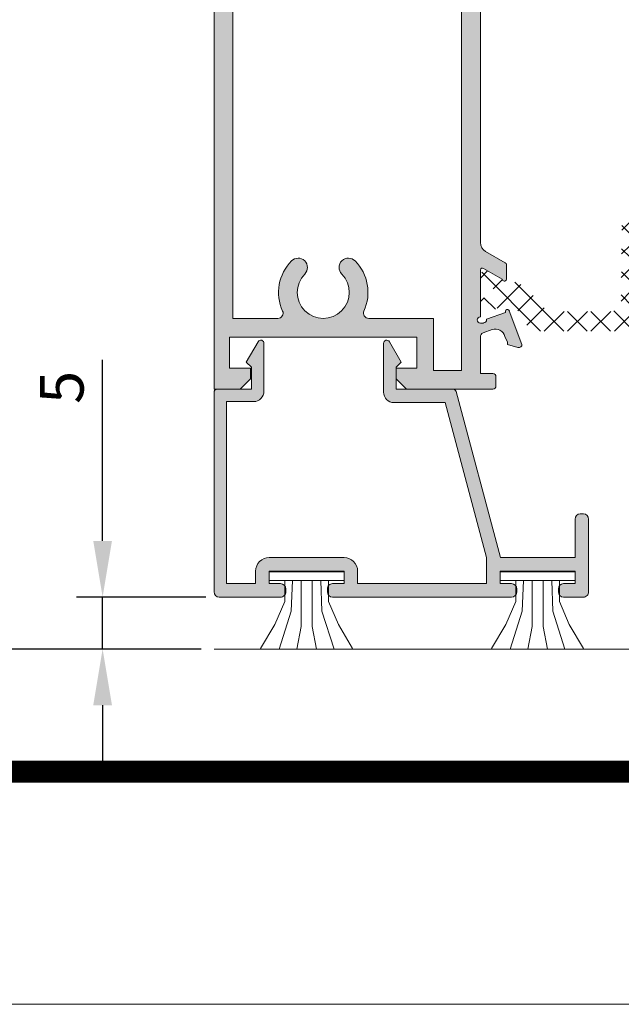
# Model space of a CAD drawing. Units: millimetres. Extents: x 3885 to 9190, y -2425 to -504.
# Drawn here: x 3919 to 3948, y -801 to -754 of the extents above; entities that cross this region are included whole.
import ezdxf

# ---------------------------------------------------------------- set-up
doc = ezdxf.new("R2010")
doc.units = ezdxf.units.MM
doc.layers.get('0').update_dxf_attribs({"lineweight": 9})
for name, color, linetype, lineweight in [('LIMITES', 141, 'Continuous', 9), ('LINHAS SECUNDÁRIAS', 7, 'Continuous', 15), ('PERFIL', 7, 'Continuous', 9), ('TEXTO COTAS', 7, 'Continuous', 25), ('VEDANTES', 7, 'Continuous', 15)]:
    doc.layers.add(name, color=color, linetype=linetype, lineweight=lineweight)
doc.layers.add('POLIAMIDA 2', color=7, linetype='Continuous', lineweight=9, true_color=0x003a00)
doc.styles.add('TEXTO COTAS', font='ARIAL.TTF', dxfattribs={"height": 2.1})
doc.dimstyles.new('ISO-25', dxfattribs={"dimtxt": 2.7, "dimasz": 2.7, "dimexe": 1.25, "dimexo": 0.625, "dimtad": 1, "dimtxsty": 'TEXTO COTAS', "dimcen": 2.7, "dimclrd": 256, "dimclre": 256, "dimadec": 0, "dimazin": 0, "dimtfac": 1, "dimtmove": 0, "dimatfit": 3, "dimfxl": 0, "dimarcsym": 0})

# ---------------------------------------------------------------- blocks, each defined once
blk = doc.blocks.new('*D2')
at = {"layer": 'DEFPOINTS', "color": 0}
for p in [(3927.93362687107, -551.314345809702, 3.15518447e-08), (3909.914615031475, -784.214645015667), (3927.945539571878, -784.214645015667)]:
    blk.add_point(p, dxfattribs=at)
at = {"layer": 'TEXTO COTAS', "color": 128, "lineweight": -2, "true_color": 0x004d40}
for p, q in [((3927.30862687107, -551.314345809702), (3908.664615031475, -551.314345809702)), ((3909.914615031475, -554.014345809702), (3909.914615031475, -781.5146450156669)), ((3927.320539571878, -784.214645015667), (3908.664615031475, -784.214645015667))]:
    blk.add_line(p, q, dxfattribs=at)
at = {"layer": 'TEXTO COTAS', "color": 128, "true_color": 0x004d40}
for points in [[(3909.464615031476, -554.014345809702), (3910.364615031475, -554.014345809702), (3909.914615031475, -551.314345809702)], [(3909.464615031476, -781.5146450156669), (3910.364615031475, -781.5146450156669), (3909.914615031475, -784.214645015667)]]:
    blk.add_solid(points, dxfattribs=at)
at = {"layer": 'TEXTO COTAS', "insert": (3908.239615031475, -667.7644954126838), "char_height": 2.1, "attachment_point": 5, "rotation": 90, "style": 'TEXTO COTAS'}
blk.add_mtext('H', dxfattribs=at)
blk = doc.blocks.new('*D3')
at = {"layer": 'DEFPOINTS', "color": 0}
for p in [(3922.588732987309, -781.7136183172843), (3928.172905635363, -781.7136183172843), (3927.945539571878, -784.214645015667)]:
    blk.add_point(p, dxfattribs=at)
at = {"layer": 'TEXTO COTAS', "color": 128, "lineweight": -2, "true_color": 0x004d40}
for p, q in [((3922.588732987309, -779.0136183172842), (3922.588732987309, -770.3106681126447)), ((3927.547905635363, -781.7136183172843), (3921.338732987309, -781.7136183172843)), ((3922.588732987309, -784.214645015667), (3922.588732987309, -781.7136183172843)), ((3927.320539571878, -784.214645015667), (3921.338732987309, -784.214645015667)), ((3922.588732987309, -786.914645015667), (3922.588732987309, -789.614645015667))]:
    blk.add_line(p, q, dxfattribs=at)
at = {"layer": 'TEXTO COTAS', "color": 128, "true_color": 0x004d40}
for points in [[(3922.13873298731, -779.0136183172842), (3923.038732987309, -779.0136183172842), (3922.588732987309, -781.7136183172843)], [(3922.13873298731, -786.914645015667), (3923.038732987309, -786.914645015667), (3922.588732987309, -784.214645015667)]]:
    blk.add_solid(points, dxfattribs=at)
at = {"layer": 'TEXTO COTAS', "insert": (3920.895827121007, -771.6318481944995), "char_height": 2.1, "attachment_point": 5, "rotation": 90, "style": 'TEXTO COTAS'}
blk.add_mtext('5', dxfattribs=at)
blk = doc.blocks.new('*D4')
at = {"layer": 'DEFPOINTS', "color": 0}
for p in [(3927.945539571878, -661.214645015667), (3916.661289370308, -784.214645015667), (3927.945539571878, -784.214645015667)]:
    blk.add_point(p, dxfattribs=at)
at = {"layer": 'TEXTO COTAS', "color": 128, "lineweight": -2, "true_color": 0x004d40}
for p, q in [((3927.320539571878, -661.214645015667), (3915.411289370308, -661.214645015667)), ((3916.661289370308, -663.914645015667), (3916.661289370308, -781.5146450156669)), ((3927.320539571878, -784.214645015667), (3915.411289370308, -784.214645015667))]:
    blk.add_line(p, q, dxfattribs=at)
at = {"layer": 'TEXTO COTAS', "color": 128, "true_color": 0x004d40}
for points in [[(3916.211289370308, -663.914645015667), (3917.111289370308, -663.914645015667), (3916.661289370308, -661.214645015667)], [(3916.211289370308, -781.5146450156669), (3917.111289370308, -781.5146450156669), (3916.661289370308, -784.214645015667)]]:
    blk.add_solid(points, dxfattribs=at)
at = {"layer": 'TEXTO COTAS', "insert": (3914.981991962395, -722.7146450156663), "char_height": 2.1, "attachment_point": 5, "rotation": 90, "style": 'TEXTO COTAS'}
blk.add_mtext('H1', dxfattribs=at)

msp = doc.modelspace()

# ---------------------------------------------------------------- hatches: boundary and pattern name
at = {"layer": 'PERFIL'}
h = msp.add_hatch(color=256, dxfattribs=at)
edge = h.paths.add_edge_path(flags=16)
edge.add_line((3935.377324749681, -735.1144344555523), (3938.495600266118, -735.1144344555523))
edge.add_line((3938.495600266118, -735.1144344555523), (3938.495600266118, -732.6144200730314))
edge.add_line((3938.495600266118, -732.6144200730314), (3939.845608032681, -732.6144200730314))
edge.add_line((3939.845608032681, -732.6144200730314), (3939.845608032681, -764.8646056075604))
edge.add_line((3939.845608032681, -764.8646056075604), (3939.845608032681, -770.8146398379631))
edge.add_line((3939.845608032681, -770.8146398379631), (3938.495600266118, -770.8146398379631))
edge.add_line((3938.495600266118, -770.8146398379631), (3938.495600266118, -768.3146254554395))
edge.add_line((3938.495600266118, -768.3146254554395), (3935.377324749681, -768.3146254554395))
edge.add_arc((3935.377324749683, -768.0646240171889), 0.2500014382505924, 155.3756816474874, 269.9999999995831, ccw=False)
edge.add_arc((3933.195569775174, -767.0646182641816), 2.150012368968613, 335.3756816478994, 404.6505229830579)
edge.add_arc((3934.40496798005, -765.8698843044549), 0.4500025888548925, 44.65052298294373, 224.6505229829438)
edge.add_arc((3933.195569775171, -767.0646182641797), 1.250007191259458, -224.6505229829893, 44.65052298298917, ccw=False)
edge.add_arc((3931.986171570294, -765.8698843044549), 0.4500025888535985, 315.3494770168935, 495.3494770168935)
edge.add_arc((3933.195569775174, -767.064618264179), 2.150012368968116, 135.3494770170257, 204.6243183521841)
edge.add_arc((3931.013814800664, -768.0646240171877), 0.2500014382518648, -90, 24.62431835210208, ccw=False)
edge.add_line((3931.013814800664, -768.3146254554395), (3928.845544749585, -768.3146254554395))
edge.add_line((3928.845544749585, -768.3146254554395), (3928.845544749585, -764.8646056075604))
edge.add_line((3928.845544749585, -764.8646056075604), (3928.845544749585, -735.1144344555523))
edge.add_line((3928.845544749585, -735.1144344555523), (3931.013814800664, -735.1144344555523))
edge.add_arc((3931.013814800664, -735.364435893804), 0.2500014382517293, -24.62431835210208, 90, ccw=False)
edge.add_arc((3933.195569775174, -736.3644416468128), 2.150012368968049, 155.3756816478159, 224.6505229829743)
edge.add_arc((3931.986171570294, -737.5591756065369), 0.4500025888535985, 224.6505229831065, 404.6505229831065)
edge.add_arc((3933.195569775171, -736.3644416468121), 1.250007191259458, -44.65052298298917, 224.6505229829893, ccw=False)
edge.add_arc((3934.40496798005, -737.5591756065369), 0.4500025888548925, 135.3494770170563, 315.3494770170562)
edge.add_arc((3933.195569775174, -736.3644416468102), 2.15001236896866, 315.349477016942, 384.6243183521006)
edge.add_arc((3935.377324749683, -735.3644358938029), 0.2500014382506849, 90.00000000041689, 204.6243183525126, ccw=False)
edge = h.paths.add_edge_path()
edge.add_line((3940.745828948215, -758.8900849038009), (3940.745828948215, -738.762766248582))
edge.add_arc((3941.245831824721, -738.7627662485859), 0.5000028765066418, 119.93573326133631, 179.999999999557, ccw=False)
edge.add_line((3940.996316242135, -738.32947090986), (3941.943143979444, -737.7842347778887))
edge.add_line((3941.943143979444, -737.7842347778887), (3941.943253056115, -737.7841304707872))
edge.add_arc((3941.895835564177, -737.6960867514285), 0.100000575299418, 298.3054651741495, 360.0000000002606)
edge.add_line((3941.995836139477, -737.6960867514281), (3941.995836139477, -737.0889221199513))
edge.add_line((3941.995836139477, -737.0889221199513), (3941.995836139477, -736.9889215446492))
edge.add_line((3941.995836139477, -736.9889215446492), (3941.994690119978, -736.989096553385))
edge.add_arc((3941.895835564177, -737.0041926408824), 0.1000005753006486, 8.682564427175135, 179.9241299061282)
edge.add_line((3941.795835076549, -737.0040602218651), (3940.89865807873, -737.5188536423511))
edge.add_line((3940.89865807873, -737.5188536423511), (3940.898625235766, -737.5188008107898))
edge.add_arc((3940.845829523517, -737.4338730307135), 0.1000005753014507, 182.891594598145, 301.86732454800347, ccw=False)
edge.add_line((3940.745956272096, -737.4389177022822), (3940.745828948215, -737.4389241335048))
edge.add_line((3940.745828948215, -737.4389241335048), (3940.745828948215, -735.1889111892351))
edge.add_arc((3940.745828948215, -735.0389103262833), 0.1500008629518561, 90, 270, ccw=False)
edge.add_line((3940.745828948215, -734.8889094633314), (3940.895829811167, -734.8889094633314))
edge.add_line((3940.895829811167, -734.8889094633314), (3940.895829811167, -734.8953337513203))
edge.add_arc((3940.895829811165, -735.0453346142715), 0.150000862951174, -7.05947200084762, 89.9999999993052, ccw=False)
edge.add_line((3941.044693535388, -735.0637696487529), (3941.042731145682, -735.0723933900354))
edge.add_line((3941.042731145682, -735.0723933900354), (3941.951909394387, -735.4045931347546))
edge.add_arc((3942.045836427125, -735.4389126274858), 0.1000005752994551, 159.9284741353577, 340.9601913067135)
edge.add_line((3942.140366185451, -735.4715353166921), (3942.13792789533, -735.4687927219993))
edge.add_line((3942.13792789533, -735.4687927219993), (3942.745804677217, -733.8639980178177))
edge.add_arc((3942.595839591281, -733.8607220620404), 0.1500008629514082, 358.7485847719587, 464.3945874532687)
edge.add_line((3942.558549618681, -733.7154302287199), (3942.553598607732, -733.716768923684))
edge.add_line((3942.553598607732, -733.716768923684), (3942.045836427124, -733.8564035233503))
edge.add_line((3942.045836427124, -733.8564035233503), (3942.045836427124, -733.9639041417995))
edge.add_line((3942.045836427124, -733.9639041417995), (3941.929711498708, -734.2426039700049))
edge.add_line((3941.929711498708, -734.2426039700049), (3941.929526448077, -734.2425505845067))
edge.add_arc((3941.449115696869, -734.1039562605465), 0.5000028765021227, 253.4909368253794, 343.9076092446859, ccw=False)
edge.add_line((3941.307031374761, -734.583346416809), (3941.307114143527, -734.5830671563517))
edge.add_line((3941.307114143527, -734.5830671563517), (3940.875549137758, -734.4251937646941))
edge.add_line((3940.875549137758, -734.4251937646941), (3940.874906543433, -734.4223325427511))
edge.add_arc((3940.995830386466, -734.2035217950386), 0.250001438252762, 182.3804593110334, 241.0731501118081, ccw=False)
edge.add_line((3940.74604468604, -734.2139055800508), (3940.745613210389, -732.4644192100795))
edge.add_line((3940.745613210389, -732.4644192100795), (3941.345616662193, -732.4644192100795))
edge.add_arc((3941.345616662193, -732.3144183471277), 0.1500008629518561, 270, 360)
edge.add_line((3941.495617525145, -732.3144183471277), (3941.495617525145, -731.8644157582748))
edge.add_arc((3941.345616662193, -731.8644157582748), 0.1500008629518561, 0, 90)
edge.add_line((3941.345616662193, -731.714414895323), (3940.745613210389, -731.714414895323))
edge.add_line((3940.745613210389, -731.714414895323), (3937.19559278721, -731.714414895323))
edge.add_line((3937.19559278721, -731.714414895323), (3936.695589910703, -732.2144177718255))
edge.add_line((3936.695589910703, -732.2144177718255), (3936.695589910703, -732.7144206483308))
edge.add_line((3936.695589910703, -732.7144206483308), (3937.695595663712, -732.7144206483308))
edge.add_line((3937.695595663712, -732.7144206483308), (3937.695595663712, -734.2144292778439))
edge.add_line((3937.695595663712, -734.2144292778439), (3928.695543886633, -734.2144292778439))
edge.add_line((3928.695543886633, -734.2144292778439), (3928.695543886633, -732.7144206483308))
edge.add_line((3928.695543886633, -732.7144206483308), (3929.695549639646, -732.7144206483308))
edge.add_line((3929.695549639646, -732.7144206483308), (3929.695549639646, -732.2144177718255))
edge.add_line((3929.695549639646, -732.2144177718255), (3929.19554676314, -731.714414895323))
edge.add_line((3929.19554676314, -731.714414895323), (3927.945539571878, -731.714414895323))
edge.add_line((3927.945539571878, -731.714414895323), (3927.945539571878, -764.8646056075604))
edge.add_line((3927.945539571878, -764.8646056075604), (3927.945539571878, -771.7146450156688))
edge.add_line((3927.945539571878, -771.7146450156688), (3929.19554676314, -771.7146450156688))
edge.add_line((3929.19554676314, -771.7146450156688), (3929.695549639646, -771.2146421391662))
edge.add_line((3929.695549639646, -771.2146421391662), (3929.695549639646, -770.714639262661))
edge.add_line((3929.695549639646, -770.714639262661), (3928.695543886633, -770.714639262661))
edge.add_line((3928.695543886633, -770.714639262661), (3928.695543886633, -769.2146306331479))
edge.add_line((3928.695543886633, -769.2146306331479), (3937.695595663712, -769.2146306331479))
edge.add_line((3937.695595663712, -769.2146306331479), (3937.695595663712, -770.714639262661))
edge.add_line((3937.695595663712, -770.714639262661), (3936.695589910703, -770.714639262661))
edge.add_line((3936.695589910703, -770.714639262661), (3936.695589910703, -771.2146421391662))
edge.add_line((3936.695589910703, -771.2146421391662), (3937.19559278721, -771.7146450156688))
edge.add_line((3937.19559278721, -771.7146450156688), (3940.745613210389, -771.7146450156688))
edge.add_line((3940.745613210389, -771.7146450156688), (3941.345616662193, -771.7146450156688))
edge.add_arc((3941.345616662194, -771.5646441527183), 0.1500008629504919, 269.9999999994789, 359.9999999994789)
edge.add_line((3941.495617525145, -771.5646441527197), (3941.495617525145, -771.1146415638641))
edge.add_arc((3941.345616662193, -771.1146415638641), 0.1500008629518561, 0, 90)
edge.add_line((3941.345616662193, -770.9646407009122), (3940.745613210389, -770.9646407009122))
edge.add_line((3940.745613210389, -770.9646407009122), (3940.74604468604, -769.215154330941))
edge.add_arc((3940.995830386466, -769.2255381159532), 0.2500014382527831, 118.92684988819181, 177.6195406889666, ccw=False)
edge.add_line((3940.874906543433, -769.0067273682407), (3940.875549137758, -769.0038661462977))
edge.add_line((3940.875549137758, -769.0038661462977), (3941.307114143527, -768.8459927546373))
edge.add_line((3941.307114143527, -768.8459927546373), (3941.307031374761, -768.84571349418))
edge.add_arc((3941.449115696867, -769.3251036504439), 0.5000028765028366, 16.09239075512062, 106.5090631744263, ccw=False)
edge.add_line((3941.929526448077, -769.1865093264851), (3941.929711498708, -769.1864559409869))
edge.add_line((3941.929711498708, -769.1864559409869), (3942.045836427124, -769.4651557691923))
edge.add_line((3942.045836427124, -769.4651557691923), (3942.045836427124, -769.5726563876415))
edge.add_line((3942.045836427124, -769.5726563876415), (3942.553598607732, -769.7122909873078))
edge.add_line((3942.553598607732, -769.7122909873078), (3942.558549618681, -769.7136296822719))
edge.add_arc((3942.595839591281, -769.5683378489514), 0.1500008629511451, 255.6054125467313, 361.2514152280413)
edge.add_line((3942.745804677217, -769.5650618931741), (3942.13792789533, -767.9602671889897))
edge.add_line((3942.13792789533, -767.9602671889897), (3942.140366185451, -767.9575245942997))
edge.add_arc((3942.045836427125, -767.990147283506), 0.1000005752996306, 19.0398086932865, 200.0715258646422)
edge.add_line((3941.951909394387, -768.0244667762372), (3941.042731145682, -768.3566665209564))
edge.add_line((3941.042731145682, -768.3566665209564), (3941.044693535388, -768.3652902622416))
edge.add_arc((3940.895829811166, -768.3837252967217), 0.1500008629500499, -89.99999999965269, 7.059472000373091, ccw=False)
edge.add_line((3940.895829811167, -768.5337261596715), (3940.895829811167, -768.5401504476604))
edge.add_line((3940.895829811167, -768.5401504476604), (3940.745828948215, -768.5401504476604))
edge.add_arc((3940.745828948215, -768.3901495847085), 0.1500008629518561, 90, 270, ccw=False)
edge.add_line((3940.745828948215, -768.2401487217567), (3940.745828948215, -765.990135777487))
edge.add_line((3940.745828948215, -765.990135777487), (3940.745956272096, -765.9901422087096))
edge.add_arc((3940.845829523517, -765.9951868802783), 0.1000005753013697, 58.13267545199648, 177.108405401855, ccw=False)
edge.add_line((3940.898625235766, -765.910259100202), (3940.89865807873, -765.9102062686406))
edge.add_line((3940.89865807873, -765.9102062686406), (3941.795835076549, -766.4249996891267))
edge.add_arc((3941.895835564177, -766.4248672701094), 0.1000005753008271, 180.0758700938718, 351.3174355728249)
edge.add_line((3941.994690119978, -766.4399633576068), (3941.995836139477, -766.4401383663426))
edge.add_line((3941.995836139477, -766.4401383663426), (3941.995836139477, -766.3401377910404))
edge.add_line((3941.995836139477, -766.3401377910404), (3941.995836139477, -765.7329731595637))
edge.add_arc((3941.895835564177, -765.7329731595632), 0.1000005752994184, 359.9999999997394, 421.6945348258505)
edge.add_line((3941.943253056115, -765.6449294402046), (3941.943143979444, -765.644825133103))
edge.add_line((3941.943143979444, -765.644825133103), (3940.996316242135, -765.0995890011318))
edge.add_arc((3941.245831824724, -764.6662936624045), 0.5000028765088023, 180.0000000002866, 240.0642667385159, ccw=False)
edge.add_line((3940.745828948215, -764.666293662407), (3940.745828948215, -758.8900849038009))
h = msp.add_hatch(color=256, dxfattribs=at)
edge = h.paths.add_edge_path()
edge.add_line((3941.045539571876, -779.8146450156682), (3939.049318088264, -772.3646450156675))
edge.add_line((3939.049318088264, -772.3646450156675), (3936.695539571874, -772.3646450156675))
edge.add_line((3936.695539571874, -772.3646450156675), (3936.595539571876, -772.3646450156675))
edge.add_arc((3936.595539571875, -771.8646450156684), 0.4999999999990905, 180.0000000001042, 270.00000000010425, ccw=False)
edge.add_line((3936.095539571876, -771.8646450156693), (3936.095539571876, -769.5146450156681))
edge.add_arc((3936.245539571876, -769.5146450156678), 0.1500000000005457, 30.31531056896688, 180.0000000000869, ccw=False)
edge.add_line((3936.375028676875, -769.4389312673347), (3936.945539571878, -770.4146450156686))
edge.add_line((3936.945539571878, -770.4146450156686), (3936.695539571874, -770.6646450156677))
edge.add_line((3936.695539571874, -770.6646450156677), (3936.695539571874, -771.7146450156688))
edge.add_line((3936.695539571874, -771.7146450156688), (3939.432981582251, -771.7146450156688))
edge.add_arc((3939.432981582253, -771.8646450156714), 0.1500000000025921, 15.00000000053359, 90.00000000052108, ccw=False)
edge.add_line((3939.577870456198, -771.825822158904), (3941.718469089143, -779.8146450156682))
edge.add_line((3941.718469089143, -779.8146450156682), (3945.295539571876, -779.8146450156682))
edge.add_line((3945.295539571876, -779.8146450156682), (3945.295539571876, -777.9646450156679))
edge.add_arc((3945.545539571876, -777.9646450156683), 0.2499999999995453, 89.9999999998958, 179.9999999998958, ccw=False)
edge.add_line((3945.545539571876, -777.7146450156688), (3945.695539571874, -777.7146450156688))
edge.add_arc((3945.695539571876, -777.9646450156702), 0.2500000000013642, 5.210836206970271e-10, 90.00000000052108, ccw=False)
edge.add_line((3945.945539571878, -777.9646450156679), (3945.945539571878, -781.4646450156688))
edge.add_arc((3945.695539571876, -781.4646450156665), 0.2500000000013642, 269.9999999994789, 359.9999999994789, ccw=False)
edge.add_line((3945.695539571874, -781.7146450156679), (3944.745539571877, -781.7146450156679))
edge.add_arc((3944.745539571877, -781.4646450156683), 0.2499999999995453, 180.0000000001042, 270.00000000010425, ccw=False)
edge.add_line((3944.495539571877, -781.4646450156688), (3944.495539571877, -781.3146450156682))
edge.add_arc((3944.745539571877, -781.3146450156687), 0.2499999999995453, 89.9999999998958, 179.9999999998958, ccw=False)
edge.add_line((3944.745539571877, -781.0646450156692), (3945.295539571876, -781.0646450156692))
edge.add_line((3945.295539571876, -781.0646450156692), (3945.295539571876, -780.464645015667))
edge.add_line((3945.295539571876, -780.464645015667), (3941.695539571878, -780.464645015667))
edge.add_line((3941.695539571878, -780.464645015667), (3941.695539571878, -781.0646450156692))
edge.add_line((3941.695539571878, -781.0646450156692), (3942.245539571877, -781.0646450156692))
edge.add_arc((3942.245539571878, -781.3146450156687), 0.2499999999995453, 1.0419398677186109e-10, 90.00000000010431, ccw=False)
edge.add_line((3942.495539571877, -781.3146450156682), (3942.495539571877, -781.4646450156688))
edge.add_arc((3942.245539571878, -781.4646450156683), 0.2499999999995453, 269.99999999989575, 359.9999999998958, ccw=False)
edge.add_line((3942.245539571877, -781.7146450156679), (3933.645539571875, -781.7146450156679))
edge.add_arc((3933.645539571876, -781.4646450156702), 0.2499999999977263, 179.9999999996873, 269.99999999968736, ccw=False)
edge.add_line((3933.395539571879, -781.4646450156688), (3933.395539571879, -781.3146450156682))
edge.add_arc((3933.645539571876, -781.3146450156669), 0.2499999999977263, 90.0000000003127, 180.0000000003127, ccw=False)
edge.add_line((3933.645539571875, -781.0646450156692), (3934.195539571878, -781.0646450156692))
edge.add_line((3934.195539571878, -781.0646450156692), (3934.195539571878, -780.464645015667))
edge.add_line((3934.195539571878, -780.464645015667), (3930.595539571876, -780.464645015667))
edge.add_line((3930.595539571876, -780.464645015667), (3930.595539571876, -781.0646450156692))
edge.add_line((3930.595539571876, -781.0646450156692), (3931.145539571879, -781.0646450156692))
edge.add_arc((3931.145539571877, -781.3146450156669), 0.2499999999977263, -3.126956471533049e-10, 89.99999999968742, ccw=False)
edge.add_line((3931.395539571875, -781.3146450156682), (3931.395539571875, -781.4646450156688))
edge.add_arc((3931.145539571877, -781.4646450156702), 0.2499999999977263, -89.9999999996873, 3.1258196031558327e-10, ccw=False)
edge.add_line((3931.145539571879, -781.7146450156679), (3928.195539571878, -781.7146450156679))
edge.add_arc((3928.195539571877, -781.4646450156683), 0.2499999999995453, 180.0000000001042, 270.00000000010425, ccw=False)
edge.add_line((3927.945539571878, -781.4646450156688), (3927.945539571878, -771.8646450156693))
edge.add_arc((3928.095539571877, -771.864645015668), 0.1499999999991815, 90.00000000052108, 180.0000000005211, ccw=False)
edge.add_line((3928.095539571876, -771.7146450156688), (3929.745539571877, -771.7146450156688))
edge.add_line((3929.745539571877, -771.7146450156688), (3929.745539571877, -770.6646450156677))
edge.add_line((3929.745539571877, -770.6646450156677), (3929.495539571877, -770.4146450156686))
edge.add_line((3929.495539571877, -770.4146450156686), (3930.066050466879, -769.4389312673347))
edge.add_arc((3930.195539571877, -769.5146450156674), 0.1499999999987301, -2.6062707547680475e-10, 149.6846894308323, ccw=False)
edge.add_line((3930.345539571876, -769.5146450156681), (3930.345539571876, -771.8146450156673))
edge.add_arc((3929.845539571875, -771.8146450156678), 0.5000000000004547, -89.99999999994787, 5.212541509536095e-11, ccw=False)
edge.add_line((3929.845539571876, -772.3146450156682), (3928.545539571876, -772.3146450156682))
edge.add_line((3928.545539571876, -772.3146450156682), (3928.545539571876, -781.0646450156692))
edge.add_line((3928.545539571876, -781.0646450156692), (3929.945539571874, -781.0646450156692))
edge.add_line((3929.945539571874, -781.0646450156692), (3929.945539571874, -780.464645015667))
edge.add_arc((3930.595539571874, -780.4646450156683), 0.650000000000091, 89.99999999987978, 179.9999999998797, ccw=False)
edge.add_line((3930.595539571876, -779.8146450156682), (3934.195539571878, -779.8146450156682))
edge.add_arc((3934.195539571879, -780.4646450156683), 0.650000000000091, 1.2028067430946976e-10, 90.00000000012028, ccw=False)
edge.add_line((3934.845539571879, -780.464645015667), (3934.845539571879, -781.0646450156692))
edge.add_line((3934.845539571879, -781.0646450156692), (3941.045539571876, -781.0646450156692))
edge.add_line((3941.045539571876, -781.0646450156692), (3941.045539571876, -779.8146450156682))
at = {"layer": 'POLIAMIDA 2'}
h = msp.add_hatch(dxfattribs=at)
h.set_pattern_fill('ANSI37', color=256, scale=0.2500014382521758, angle=-90.00000000000001, style=0)
h.set_pattern_definition([(134.9999999999999, (4209.770237512328, -577.0628538966957), (-0.5612692365350482, -0.5612692365350479), []), (225, (4209.770237512328, -577.0628538966957), (0.5612692365350477, -0.5612692365350485), [])])
edge = h.paths.add_edge_path()
edge.add_arc((3959.870507235437, -767.064960441533), 0.300001725902611, 61.04377243147309, 298.95320962317214, ccw=False)
edge.add_line((3960.015750458902, -766.8024619813814), (3960.095508192951, -766.8024619813868))
edge.add_arc((3960.095508179858, -766.652461118435), 0.1500008629513055, 270.0000049999961, 359.9999999999565)
edge.add_line((3960.245509392817, -766.652461118435), (3960.245509392817, -766.2524561672162))
edge.add_arc((3960.04550824221, -766.2524561672162), 0.2000011506017406, 0, 90)
edge.add_line((3960.04550824221, -766.0524550166147), (3959.898616123055, -766.0524550166147))
edge.add_arc((3959.898616123055, -766.1524555919168), 0.1000005753008703, 89.99999999999997, 120.0000071297105)
edge.add_line((3959.848615824629, -766.0658525595345), (3959.18579882835, -766.448530240732))
edge.add_arc((3958.935797336215, -766.0155150788232), 0.5000028765043516, 271.3567138775346, 300.0000071297059, ccw=False)
edge.add_arc((3958.98315143147, -768.0149659068911), 1.500008629513055, 91.35671387753139, 152.0784320657164)
edge.add_arc((3956.553266536479, -766.7272367383157), 1.250007191260879, 270, 332.07843206570476, ccw=False)
edge.add_line((3956.553266536479, -767.9772439295775), (3955.22781213567, -767.9772439295775))
edge.add_arc((3955.22781213567, -767.4772410530722), 0.5000028765043516, 180.5106972965845, 269.99999999999994, ccw=False)
edge.add_line((3954.727829121095, -767.481697694353), (3954.695477463616, -763.8522201984151))
edge.add_arc((3954.495476313014, -763.8522201984151), 0.2000011506017406, 0, 180)
edge.add_line((3954.295475162411, -763.8522201984151), (3954.246240428272, -767.4840187556674))
edge.add_arc((3953.746283490853, -767.4772410540654), 0.5000028765043516, 269.99999296001187, 359.223313288259, ccw=False)
edge.add_line((3953.746283429418, -767.9772439305707), (3948.484225016657, -767.9772432840155))
edge.add_arc((3948.484225078091, -767.4772404075129), 0.5000028765043516, 180.5862223014415, 269.99999296001187, ccw=False)
edge.add_line((3947.984248372455, -767.4823561023395), (3947.947105307061, -763.8522201984151))
edge.add_arc((3947.747104156459, -763.8522201984151), 0.2000011506017406, 0, 180)
edge.add_line((3947.547103005856, -763.8522201984151), (3947.505811877107, -767.4828155171699))
edge.add_arc((3947.005649905908, -767.477048085233), 0.5001952225950479, 270.01769240549896, 359.3393442873954, ccw=False)
edge.add_line((3947.005804361552, -767.97724328398), (3944.445640697168, -767.9770537829336))
edge.add_arc((3944.445733129573, -766.7270465950905), 1.250007191260879, 211.9999999999992, 269.99576323521205, ccw=False)
edge.add_line((3943.385666910841, -767.3894494861706), (3943.279834632964, -767.2200824375977))
edge.add_arc((3942.007755170491, -768.0149659068911), 1.500008629513055, 32.00000000000498, 88.64328612246854)
edge.add_arc((3942.055109265746, -766.0155150788232), 0.5000028765043516, 239.9999928703034, 268.64328612246857, ccw=False)
edge.add_line((3941.805107773607, -766.448530240732), (3941.142290777329, -766.0658525595345))
edge.add_arc((3941.092290478902, -766.1524555919168), 0.1000005753008703, 59.99999287029162, 89.99999999999997)
edge.add_line((3941.092290478902, -766.0524550166147), (3940.945398359743, -766.0524550166147))
edge.add_arc((3940.945398359743, -766.2524561672162), 0.2000011506017406, 89.99999999999997, 180)
edge.add_line((3940.745397209144, -766.2524561672162), (3940.745397559143, -766.6524611158184))
edge.add_arc((3940.895398422095, -766.652461118435), 0.1500008629513055, 179.9999989999834, 270.0000000000217)
edge.add_line((3940.895398422095, -766.8024619813868), (3940.975156143058, -766.8024619813814))
edge.add_arc((3941.12039936652, -767.064960441533), 0.300001725902611, -118.95320962315549, 118.95622756852691, ccw=False)
edge.add_line((3940.975169969866, -767.3274665517265), (3940.895398422095, -767.3274669017283))
edge.add_arc((3940.895398422095, -767.4774677646774), 0.1500008629513055, 89.99999999999997, 180.0000000000434)
edge.add_line((3940.745397209144, -767.4774677646774), (3940.745397209144, -767.8774651158537))
edge.add_arc((3940.945398359743, -767.8774651158537), 0.2000011506017406, 180, 270)
edge.add_line((3940.945398359743, -768.0774662664553), (3941.092290492548, -768.0774662664553))
edge.add_arc((3941.092290492548, -767.9774656911532), 0.1000005753008703, 270, 299.9999925379299)
edge.add_line((3941.142290768921, -768.0640687362693), (3941.774155989826, -767.6992612906115))
edge.add_arc((3942.049157509869, -768.1755780387475), 0.5500031641547868, 31.99999999999642, 119.9999925379079, ccw=False)
edge.add_line((3942.515586646112, -767.8841207666728), (3943.020535388716, -768.6922076748624))
edge.add_arc((3943.444561876209, -768.4272465184304), 0.5000028765043516, 212.000000000005, 270)
edge.add_line((3943.444561876209, -768.9272493949356), (3949.745448986219, -768.9272493949356))
edge.add_line((3949.745448986219, -768.9272493949356), (3950.995240439659, -768.9272493949356))
edge.add_arc((3950.995240439659, -769.1772508331869), 0.2500014382521758, 0, 90, ccw=False)
edge.add_line((3951.245241877908, -769.1772508331869), (3951.245241877908, -771.6750324330369))
edge.add_arc((3951.34524245321, -771.6750324330369), 0.1000005753008703, 180, 270)
edge.add_line((3951.34524245321, -771.775033008339), (3952.328826755509, -771.775033008339))
edge.add_arc((3952.328826755509, -771.6750324330369), 0.1000005753008703, 270, 315)
edge.add_line((3952.399537840427, -771.745743517954), (3952.715961017044, -771.4293203413417))
edge.add_arc((3952.645249932122, -771.3586092564246), 0.1000005753008703, 314.9999999999999, 359.9999999999999)
edge.add_line((3952.745250507423, -771.3586092564246), (3952.745250507423, -771.1250292688819))
edge.add_arc((3952.645249932122, -771.1250292688819), 0.1000005753008703, 0, 90)
edge.add_line((3952.645249932122, -771.0250286935825), (3952.095246767969, -771.0250286935825))
edge.add_arc((3952.095246767969, -770.9250281182804), 0.1000005753008703, 180, 270, ccw=False)
edge.add_line((3951.995246192668, -770.9250281182804), (3951.995246192668, -769.1772508331869))
edge.add_arc((3952.245247630921, -769.1772508331869), 0.2500014382521758, 90, 180, ccw=False)
edge.add_line((3952.245247630921, -768.9272493949356), (3955.495266328197, -768.9272493949356))
edge.add_arc((3955.495266328197, -769.1772508331869), 0.2500014382521758, 0, 90, ccw=False)
edge.add_line((3955.74526776645, -769.1772508331869), (3955.74526776645, -770.9250281182804))
edge.add_arc((3955.645267191148, -770.9250281182804), 0.1000005753008703, -90, 0, ccw=False)
edge.add_line((3955.645267191148, -771.0250286935825), (3955.095264026995, -771.0250286935825))
edge.add_arc((3955.095264026995, -771.1250292688819), 0.1000005753008703, 89.99999999999997, 180)
edge.add_line((3954.995263451694, -771.1250292688819), (3954.995263451694, -771.3586092564246))
edge.add_arc((3955.095264026995, -771.3586092564246), 0.1000005753008703, 180, 225)
edge.add_line((3955.024552942074, -771.4293203413417), (3955.34097611869, -771.745743517954))
edge.add_arc((3955.411687203605, -771.6750324330369), 0.1000005753008703, 225, 270)
edge.add_line((3955.411687203605, -771.775033008339), (3956.828852644046, -771.775033008339))
edge.add_arc((3956.828852644046, -771.6750324330369), 0.1000005753008703, 270, 315)
edge.add_line((3956.899563728968, -771.745743517954), (3957.215986905578, -771.4293203413417))
edge.add_arc((3957.145275820663, -771.3586092564246), 0.1000005753008703, 314.9999999999999, 359.9999999999999)
edge.add_line((3957.245276395961, -771.3586092564246), (3957.245276395961, -771.1250292688819))
edge.add_arc((3957.145275820663, -771.1250292688819), 0.1000005753008703, 0, 90)
edge.add_line((3957.145275820663, -771.0250286935825), (3956.595272656506, -771.0250286935825))
edge.add_arc((3956.595272656506, -770.9250281182804), 0.1000005753008703, 180, 270, ccw=False)
edge.add_line((3956.495272081209, -770.9250281182804), (3956.495272081209, -769.1772508331869))
edge.add_arc((3956.745273519458, -769.1772508331869), 0.2500014382521758, 90, 180, ccw=False)
edge.add_line((3956.745273519458, -768.9272493949356), (3957.546344725744, -768.9272493949356))
edge.add_arc((3957.546344725744, -768.4272465184304), 0.5000028765043516, 270, 328.0000000000078)
edge.add_line((3957.970371213241, -768.6922076748624), (3958.475319955845, -767.8841207666728))
edge.add_arc((3958.941749092088, -768.1755780387475), 0.5500031641547868, 60.00000746209457, 147.999999999992, ccw=False)
edge.add_line((3959.216750612128, -767.6992612906115), (3959.84861583304, -768.0640687362693))
edge.add_arc((3959.898616109409, -767.9774656911532), 0.1000005753008703, 240.0000074620863, 270)
edge.add_line((3959.898616109409, -768.0774662664553), (3960.04550824221, -768.0774662664553))
edge.add_arc((3960.04550824221, -767.8774651158537), 0.2000011506017406, 270, 360)
edge.add_line((3960.245509392817, -767.8774651158537), (3960.24550904281, -767.4774677620608))
edge.add_arc((3960.095508179858, -767.4774677646774), 0.1500008629513055, 9.999948641776382e-07, 90.00000000002169)
edge.add_line((3960.095508179858, -767.3274665517265), (3960.015736632095, -767.3274665517292))

# ---------------------------------------------------------------- linework, layer by layer
at = {"color": 72, "true_color": 0x7fbb00, "const_width": 1.060714285714281}
msp.add_lwpolyline([(4292.30307140734, -790.107863845361), (3909.031642835914, -790.107863845361)], dxfattribs=at)
at = {"layer": 'LIMITES', "color": 151}
msp.add_lwpolyline([(3884.988785693056, -504.2875054489041), (3884.988785693056, -801.2875054489041), (4305.031642835912, -801.2875054489041), (4305.031642835912, -504.2875054489041)], close=True, dxfattribs=at)
at = {"layer": 'LINHAS SECUNDÁRIAS'}
msp.add_line((3927.945539571878, -784.214645015667, 3.155184469999958e-08), (3971.735909130801, -784.214645015667, 3.155184469999958e-08), dxfattribs=at)
at = {"layer": 'PERFIL', "elevation": 3.155184469999958e-08}
for points in [[(3927.945539571878, -731.714414895323), (3927.945539571878, -764.8646056075604), (3927.945539571878, -771.7146450156688), (3929.19554676314, -771.7146450156688), (3929.695549639646, -771.2146421391662), (3929.695549639646, -770.714639262661), (3928.695543886633, -770.714639262661), (3928.695543886633, -769.2146306331479), (3937.695595663712, -769.2146306331479), (3937.695595663712, -770.714639262661), (3936.695589910703, -770.714639262661), (3936.695589910703, -771.2146421391662), (3937.19559278721, -771.7146450156688), (3940.745613210389, -771.7146450156688), (3941.345616662193, -771.7146450156688, 0.4142135623730951), (3941.495617525145, -771.5646441527197), (3941.495617525145, -771.1146415638641, 0.4142135623730951), (3941.345616662193, -770.9646407009122), (3940.745613210389, -770.9646407009122), (3940.74604468604, -769.215154330941, -0.2618447000706388), (3940.874906543433, -769.0067273682407), (3940.875549137758, -769.0038661462977), (3941.307114143527, -768.8459927546373), (3941.307031374761, -768.84571349418, -0.416345178983402), (3941.929526448077, -769.1865093264851), (3941.929711498708, -769.1864559409869), (3942.045836427124, -769.4651557691923), (3942.045836427124, -769.5726563876415), (3942.553598607732, -769.7122909873078), (3942.558549618681, -769.7136296822719, 0.4966545224785037), (3942.745804677217, -769.5650618931741), (3942.13792789533, -767.9602671889897), (3942.140366185451, -767.9575245942997, 1.009044206332384), (3941.951909394387, -768.0244667762372), (3941.042731145682, -768.3566665209564), (3941.044693535388, -768.3652902622416, -0.4507793427524522), (3940.895829811167, -768.5337261596715), (3940.895829811167, -768.5401504476604), (3940.745828948215, -768.5401504476604, -1), (3940.745828948215, -768.2401487217567), (3940.745828948215, -765.990135777487), (3940.745956272096, -765.9901422087096, -0.5714066044892528), (3940.898625235766, -765.910259100202), (3940.89865807873, -765.9102062686406), (3941.795835076549, -766.4249996891267, 0.9263470917998908), (3941.994690119978, -766.4399633576068), (3941.995836139477, -766.4401383663426), (3941.995836139477, -766.3401377910404), (3941.995836139477, -765.7329731595637, 0.2758897227919798), (3941.943253056115, -765.6449294402046), (3941.943143979444, -765.644825133103), (3940.996316242135, -765.0995890011318, -0.2682497645707738), (3940.745828948215, -764.666293662407), (3940.745828948215, -758.8900849038009), (3940.745828948215, -738.762766248582, -0.2682497645707738)], [(3939.845608032681, -732.6144200730314), (3939.845608032681, -764.8646056075604), (3939.845608032681, -770.8146398379631), (3938.495600266118, -770.8146398379631), (3938.495600266118, -768.3146254554395), (3935.377324749681, -768.3146254554395, -0.5464881036522665), (3935.150058606507, -767.9604567512497, 0.3118235888336586), (3934.72510279899, -765.5536311974683, 0.9999999999999972), (3934.084833161111, -766.1861374114415, -2.393540628853114), (3932.306306389231, -766.1861374114415, 0.9999999999999972), (3931.666036751356, -765.5536311974683, 0.311823588833659), (3931.241080943842, -767.9604567512497, -0.5464881036522665), (3931.013814800664, -768.3146254554395), (3928.845544749585, -768.3146254554395), (3928.845544749585, -764.8646056075604), (3928.845544749585, -735.1144344555523)]]:
    msp.add_lwpolyline(points, format="xyb", dxfattribs=at)
msp.add_lwpolyline([(3941.045539571876, -779.8146450156682), (3939.049318088264, -772.3646450156675), (3936.695539571874, -772.3646450156675), (3936.595539571876, -772.3646450156675, -0.4142135623730951), (3936.095539571876, -771.8646450156693), (3936.095539571876, -769.5146450156681, -0.7651434304912775), (3936.375028676875, -769.4389312673347), (3936.945539571878, -770.4146450156686), (3936.695539571874, -770.6646450156677), (3936.695539571874, -771.7146450156688), (3939.432981582251, -771.7146450156688, -0.3394542588633688), (3939.577870456198, -771.825822158904), (3941.718469089143, -779.8146450156682), (3945.295539571876, -779.8146450156682), (3945.295539571876, -777.9646450156679, -0.4142135623730951), (3945.545539571876, -777.7146450156688), (3945.695539571874, -777.7146450156688, -0.4142135623730951), (3945.945539571878, -777.9646450156679), (3945.945539571878, -781.4646450156688, -0.4142135623730951), (3945.695539571874, -781.7146450156679), (3944.745539571877, -781.7146450156679, -0.4142135623730951), (3944.495539571877, -781.4646450156688), (3944.495539571877, -781.3146450156682, -0.4142135623730951), (3944.745539571877, -781.0646450156692), (3945.295539571876, -781.0646450156692), (3945.295539571876, -780.464645015667), (3941.695539571878, -780.464645015667), (3941.695539571878, -781.0646450156692), (3942.245539571877, -781.0646450156692, -0.4142135623730951), (3942.495539571877, -781.3146450156682), (3942.495539571877, -781.4646450156688, -0.4142135623730951), (3942.245539571877, -781.7146450156679), (3933.645539571875, -781.7146450156679, -0.4142135623730951), (3933.395539571879, -781.4646450156688), (3933.395539571879, -781.3146450156682, -0.4142135623730951), (3933.645539571875, -781.0646450156692), (3934.195539571878, -781.0646450156692), (3934.195539571878, -780.464645015667), (3930.595539571876, -780.464645015667), (3930.595539571876, -781.0646450156692), (3931.145539571879, -781.0646450156692, -0.4142135623730951), (3931.395539571875, -781.3146450156682), (3931.395539571875, -781.4646450156688, -0.4142135623730951), (3931.145539571879, -781.7146450156679), (3928.195539571878, -781.7146450156679, -0.4142135623730951), (3927.945539571878, -781.4646450156688), (3927.945539571878, -771.8646450156693, -0.4142135623730951), (3928.095539571876, -771.7146450156688), (3929.745539571877, -771.7146450156688), (3929.745539571877, -770.6646450156677), (3929.495539571877, -770.4146450156686), (3930.066050466879, -769.4389312673347, -0.7651434304910709), (3930.345539571876, -769.5146450156681), (3930.345539571876, -771.8146450156673, -0.4142135623730951), (3929.845539571876, -772.3146450156682), (3928.545539571876, -772.3146450156682), (3928.545539571876, -781.0646450156692), (3929.945539571874, -781.0646450156692), (3929.945539571874, -780.464645015667, -0.4142135623730951), (3930.595539571876, -779.8146450156682), (3934.195539571878, -779.8146450156682, -0.4142135623730951), (3934.845539571879, -780.464645015667), (3934.845539571879, -781.0646450156692), (3941.045539571876, -781.0646450156692)], format="xyb", close=True, dxfattribs=at)
at = {"layer": 'VEDANTES'}
for p, q in [((3930.595539571876, -780.5020419895063, 3.155184469999958e-08), (3934.195539571878, -780.5020419895063, 3.155184469999958e-08)), ((3934.195539571878, -780.9231170491121, 3.155184469999958e-08), (3930.595539571876, -780.9231170491121, 3.155184469999958e-08)), ((3931.343437407462, -780.9231170491121, 3.155184469999958e-08), (3931.343437407462, -781.9231709404266, 3.155184469999958e-08)), ((3931.712065267084, -780.9231170491121, 3.155184469999958e-08), (3931.659404004584, -782.3968808287291, 3.155184469999958e-08)), ((3932.13335341132, -780.9231170491121, 3.155184469999958e-08), (3932.13335341132, -783.1337627185376, 3.155184469999958e-08)), ((3932.657725732433, -780.9231170491121, 3.155184469999958e-08), (3932.657725732433, -783.1337627185376, 3.155184469999958e-08)), ((3933.07901387667, -780.9231170491121, 3.155184469999958e-08), (3933.131675139166, -782.3968808287291, 3.155184469999958e-08)), ((3933.447641736288, -780.9231170491121, 3.155184469999958e-08), (3933.447641736288, -781.9231709404266, 3.155184469999958e-08)), ((3941.695539571878, -780.5020419895063, 3.155184469999958e-08), (3945.295539571876, -780.5020419895063, 3.155184469999958e-08)), ((3942.443437407464, -780.9231170491121, 3.155184469999958e-08), (3942.443437407464, -781.9231709404266, 3.155184469999958e-08)), ((3942.812065267086, -780.9231170491121, 3.155184469999958e-08), (3942.759404004586, -782.3968808287291, 3.155184469999958e-08)), ((3943.233353411322, -780.9231170491121, 3.155184469999958e-08), (3943.233353411322, -783.1337627185376, 3.155184469999958e-08)), ((3944.179013876668, -780.9231170491121, 3.155184469999958e-08), (3944.231675139168, -782.3968808287291, 3.155184469999958e-08)), ((3931.343437407462, -781.9231709404266, 3.155184469999958e-08), (3930.869488000722, -783.0284937751394, 3.155184469999958e-08)), ((3933.447641736288, -781.9231709404266, 3.155184469999958e-08), (3933.921591143027, -783.0284937751394, 3.155184469999958e-08)), ((3942.443437407464, -781.9231709404266, 3.155184469999958e-08), (3941.969488000725, -783.0284937751394, 3.155184469999958e-08)), ((3931.659404004584, -782.3968808287291, 3.155184469999958e-08), (3931.080133050729, -784.214645015667, 3.155184469999958e-08)), ((3933.131675139166, -782.3968808287291, 3.155184469999958e-08), (3933.710946093021, -784.214645015667, 3.155184469999958e-08)), ((3942.759404004586, -782.3968808287291, 3.155184469999958e-08), (3942.180133050731, -784.214645015667, 3.155184469999958e-08)), ((3944.231675139168, -782.3968808287291, 3.155184469999958e-08), (3944.810946093023, -784.214645015667, 3.155184469999958e-08)), ((3930.869488000722, -783.0284937751394, 3.155184469999958e-08), (3930.18489549976, -784.1864507245537, 3.155184469999958e-08)), ((3932.13335341132, -783.1337627185376, 3.155184469999958e-08), (3931.922709339202, -784.214645015667, 3.155184469999958e-08)), ((3932.657725732433, -783.1337627185376, 3.155184469999958e-08), (3932.868369804552, -784.214645015667, 3.155184469999958e-08)), ((3933.921591143027, -783.0284937751394, 3.155184469999958e-08), (3934.606183643993, -784.1864507245537, 3.155184469999958e-08)), ((3941.969488000725, -783.0284937751394, 3.155184469999958e-08), (3941.284895499759, -784.1864507245537, 3.155184469999958e-08)), ((3943.233353411322, -783.1337627185376, 3.155184469999958e-08), (3943.022709339204, -784.214645015667, 3.155184469999958e-08)), ((3943.757725732432, -783.1337627185376, 3.155184469999958e-08), (3943.96836980455, -784.214645015667, 3.155184469999958e-08))]:
    msp.add_line(p, q, dxfattribs=at)
at = {"layer": 'VEDANTES', "elevation": 3.155184469999958e-08}
for points in [[(3945.295539571876, -780.9231170491121), (3941.695539571878, -780.9231170491121)], [(3943.757725732432, -780.9231170491121), (3943.757725732432, -783.1337627185376)], [(3944.54764173629, -780.9231170491121), (3944.54764173629, -781.9231709404266), (3945.02159114303, -783.0284937751394), (3945.706183643995, -784.1864507245537)]]:
    msp.add_lwpolyline(points, dxfattribs=at)

# ---------------------------------------------------------------- dimensions: what is measured, and where the dimension line sits
at = {"layer": 'TEXTO COTAS'}
for base, p1, text, picture, middle in [((3909.914615031475, -784.214645015667, 3.155184469999958e-08), (3927.93362687107, -551.314345809702, 6.310368939999957e-08), 'H', '*D2', (3908.239615031475, -667.7644954126838, 3.155184469999958e-08)), ((3916.661289370308, -784.214645015667, 3.155184469999958e-08), (3927.945539571878, -661.214645015667, 3.155184469999958e-08), 'H1', '*D4', (3914.981991962395, -722.7146450156663, 3.155184469999958e-08))]:
    dim = msp.add_linear_dim(base=base, p1=p1, p2=(3927.945539571878, -784.214645015667, 3.155184469999958e-08), angle=90, text=text, dimstyle='ISO-25', override={"dimclrt": 256}, dxfattribs=at)
    dim.commit()
    dim.dimension.update_dxf_attribs({"geometry": picture, "text_midpoint": middle})
dim = msp.add_linear_dim(base=(3922.588732987309, -781.7136183172843, 3.155184469999958e-08), p1=(3927.945539571878, -784.214645015667, 3.155184469999958e-08), p2=(3928.172905635363, -781.7136183172843, 3.155184469999958e-08), angle=90, text='5', dimstyle='ISO-25', override={"dimclrt": 256}, dxfattribs=at)
dim.commit()
dim.dimension.update_dxf_attribs({"geometry": '*D3', "text_midpoint": (3922.588732987309, -771.6318481944995, 3.155184469999958e-08), "dimtype": 160})

doc.saveas('drawing.dxf')
